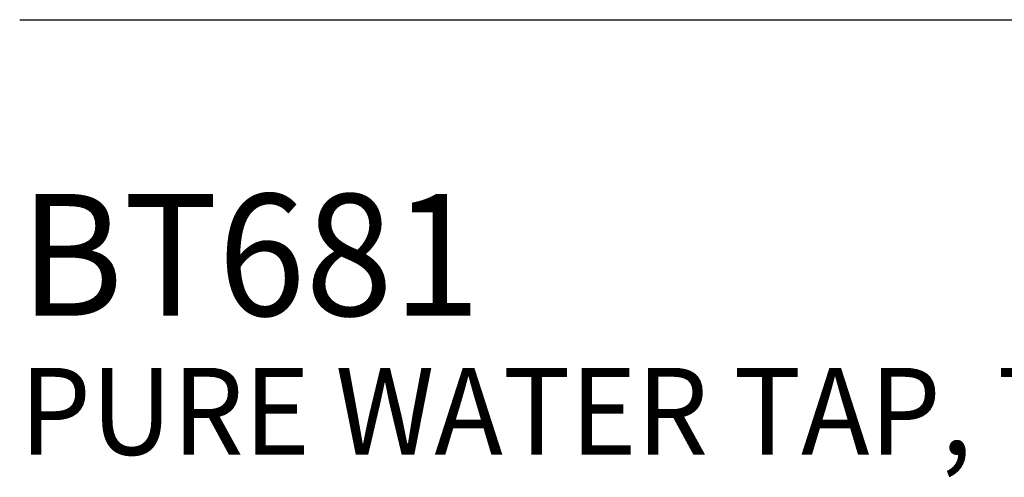
# Model space of a CAD drawing. Extents: x 1.2 to 16.5, y 0.7 to 20.8.
# Drawn here: x 1.3 to 3.5, y 18.3 to 19.4 of the extents above; entities that cross this region are included whole.
import ezdxf

# ---------------------------------------------------------------- set-up
doc = ezdxf.new("R2010")
doc.units = 0
doc.header["$LTSCALE"] = 2
doc.header["$MEASUREMENT"] = 0
doc.layers.get('0').update_dxf_attribs({"linetype": 'CONTINUOUS'})
doc.layers.add('BORDER', color=7, linetype='CONTINUOUS')
doc.styles.add('PLATE', font='MyriadPro-Regular.ttf')

# ---------------------------------------------------------------- blocks, each defined once
blk = doc.blocks.new('WTITLE')
blk.add_line((-7.7035, -0.8247), (-0.0785, -0.8247))
at = {"style": 'PLATE', "width": 0.95}
for tag, p, height in [('PLATE1', (-7.7035, -1.0247), 0.14), ('DESC1', (-7.7035, -1.1847), 0.1), ('DESC1', (-7.7035, -1.3447), 0.1), ('DESC1', (-7.7035, -1.5047), 0.1), ('PLATE2', (-7.7035, -1.7747), 0.14), ('DESC2', (-7.7035, -1.9347), 0.1), ('DESC2', (-7.7035, -2.0947), 0.1), ('DESC2', (-7.7035, -2.2547), 0.1), ('DWG', (-4.331, -10.063), 0.14), ('REV', (-1.7936, -10.0611), 0.1)]:
    blk.add_attdef(tag, p, '', height=height, dxfattribs=at)

msp = doc.modelspace()

# ---------------------------------------------------------------- block references
at = {"layer": 'BORDER'}
ref = msp.add_blockref('WTITLE', (16.6582, 21.0005), dxfattribs=dict(at, xscale=2, yscale=2, zscale=2))
ref.add_attrib('PLATE1', 'BT681', (1.2512, 18.67), dxfattribs={"layer": '0', "height": 0.28, "style": 'PLATE', "width": 0.95})
ref.add_attrib('DESC1', 'PURE WATER TAP, TIN-LINED BRASS, DECK MOUNTED, SELF-CLOSING CONTROL, 6" RIGID GOOSENECK', (1.2512, 18.35), dxfattribs={"layer": '0', "height": 0.2, "style": 'PLATE', "width": 0.95})

doc.saveas('drawing.dxf')
